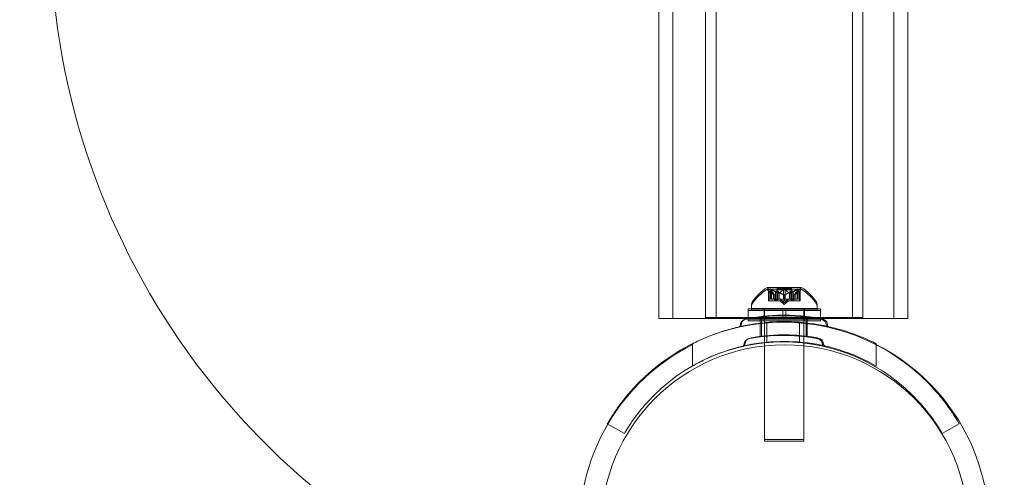
# Model space of a CAD drawing. Extents: x -826 to -14, y 1499 to 1942.
# Drawn here: x -319 to -310, y 1721 to 1725 of the extents above; entities that cross this region are included whole.
import ezdxf

# ---------------------------------------------------------------- set-up
doc = ezdxf.new("R2010")
doc.units = 0
doc.header["$MEASUREMENT"] = 0
doc.header["$PDMODE"] = 64
doc.header["$PDSIZE"] = 5
doc.styles.get("Standard").update_dxf_attribs({"font": 'Helvetica LT 57 Condensed_0.ttf'})
doc.dimstyles.new('FEET-METERS', dxfattribs={"dimtxt": 12, "dimasz": 7, "dimexe": 3, "dimexo": 3, "dimgap": 3, "dimtad": 0, "dimdec": 1, "dimzin": 3, "dimdsep": 46, "dimlunit": 4, "dimtxsty": 'Standard', "dimcen": 0.09, "dimadec": 0, "dimazin": 0, "dimtfac": 2, "dimtdec": 1, "dimtofl": 0, "dimtmove": 0, "dimatfit": 3, "dimfxl": 1, "dimfrac": 2, "dimtolj": 1, "dimtzin": 3, "dimarcsym": 0})

# ---------------------------------------------------------------- blocks, each defined once
blk = doc.blocks.new('*D89')
at = {"color": 0, "lineweight": -2, "transparency": 16777216}
for p, q in [((-781.3856, 1821.6135), (-781.3856, 1927.0144)), ((-206.4524, 1683.7326), (-206.4524, 1927.0144)), ((-774.3856, 1924.0144), (-587.2131, 1924.0144)), ((-213.4524, 1924.0144), (-476.9778, 1924.0144))]:
    blk.add_line(p, q, dxfattribs=at)
at = {"color": 0, "lineweight": 0, "transparency": 16777216}
for points in [[(-774.3856, 1925.181), (-774.3856, 1922.8477), (-781.3856, 1924.0144)], [(-213.4524, 1925.181), (-213.4524, 1922.8477), (-206.4524, 1924.0144)]]:
    blk.add_solid(points, dxfattribs=at)
at = {"layer": 'Defpoints', "color": 0, "lineweight": 0, "transparency": 16777216}
for p in [(-781.3856, 1924.0144), (-781.3856, 1818.6135), (-206.4524, 1680.7326)]:
    blk.add_point(p, dxfattribs=at)
at = {"color": 0, "lineweight": 0, "transparency": 16777216, "insert": (-532.0954, 1924.0144), "char_height": 12, "attachment_point": 5}
blk.add_mtext('\\A1;47\'-11" [14.6M]', dxfattribs=at)
blk = doc.blocks.new('new block')
at = {"color": 0, "linetype": 'Continuous', "lineweight": 0}
for p, q in [((-312.9233, 1722.2024), (-312.9233, 1732.2024)), ((-312.8233, 1722.2024), (-312.8233, 1732.1446)), ((-311.5233, 1722.2024), (-311.5233, 1732.1446)), ((-311.4233, 1722.2024), (-311.4233, 1732.2024)), ((-311.1304, 1726.2945), (-311.1303, 1722.1926)), ((-310.9964, 1726.2994), (-310.9963, 1722.1926)), ((-313.3714, 1726.2117), (-313.3713, 1722.1926)), ((-313.2374, 1726.2166), (-313.2373, 1722.1926)), ((-312.0098, 1722.4907), (-312.3368, 1722.4907)), ((-312.0098, 1722.4738), (-312.3368, 1722.4738)), ((-312.2766, 1722.4343), (-312.3216, 1722.4736)), ((-312.3054, 1722.4749), (-312.3054, 1722.3788)), ((-312.3041, 1722.4718), (-312.3041, 1722.3788)), ((-312.2954, 1722.4718), (-312.2954, 1722.3788)), ((-312.1038, 1722.4847), (-312.2428, 1722.4847)), ((-312.2428, 1722.4847), (-312.2428, 1722.3788)), ((-312.1038, 1722.4678), (-312.2428, 1722.4678)), ((-312.182, 1722.4718), (-312.182, 1722.3788)), ((-312.1647, 1722.4718), (-312.1647, 1722.3788)), ((-312.1038, 1722.4847), (-312.1038, 1722.3788)), ((-312.0701, 1722.4343), (-312.0251, 1722.4736)), ((-312.0512, 1722.4718), (-312.0512, 1722.3788)), ((-312.0426, 1722.4718), (-312.0426, 1722.3788)), ((-312.0412, 1722.4749), (-312.0412, 1722.3788)), ((-312.3243, 1722.4592), (-312.3243, 1722.3619)), ((-312.3193, 1722.455), (-312.3193, 1722.3619)), ((-312.2954, 1722.3788), (-312.3054, 1722.3788)), ((-312.2954, 1722.3788), (-312.2262, 1722.3788)), ((-312.2768, 1722.4345), (-312.2768, 1722.3788)), ((-312.2766, 1722.4343), (-312.2766, 1722.3788)), ((-312.2636, 1722.4176), (-312.2636, 1722.3619)), ((-312.2622, 1722.4176), (-312.2622, 1722.3619)), ((-312.2538, 1722.455), (-312.2538, 1722.3619)), ((-312.2428, 1722.3788), (-312.2428, 1722.3619)), ((-312.2388, 1722.455), (-312.2388, 1722.3619)), ((-312.2262, 1722.4345), (-312.2262, 1722.3788)), ((-312.2262, 1722.3788), (-312.2231, 1722.3788)), ((-312.2239, 1722.4345), (-312.2239, 1722.3788)), ((-312.2231, 1722.3788), (-312.1813, 1722.3788)), ((-312.1733, 1722.3444), (-312.2128, 1722.3788)), ((-312.1647, 1722.3788), (-312.1813, 1722.3788)), ((-312.1747, 1722.4176), (-312.1747, 1722.3619)), ((-312.1733, 1722.3444), (-312.1339, 1722.3788)), ((-312.172, 1722.4176), (-312.172, 1722.3619)), ((-312.1647, 1722.3788), (-312.1228, 1722.3788)), ((-312.1228, 1722.4345), (-312.1228, 1722.3788)), ((-312.1228, 1722.3788), (-312.1193, 1722.3788)), ((-312.1205, 1722.4345), (-312.1205, 1722.3788)), ((-312.1193, 1722.3788), (-312.05, 1722.3788)), ((-312.1078, 1722.455), (-312.1078, 1722.3619)), ((-312.1038, 1722.3788), (-312.1038, 1722.3619)), ((-312.0928, 1722.455), (-312.0928, 1722.3619)), ((-312.0844, 1722.4176), (-312.0844, 1722.3619)), ((-312.0831, 1722.4176), (-312.0831, 1722.3619)), ((-312.0701, 1722.4343), (-312.0701, 1722.3788)), ((-312.0699, 1722.4345), (-312.0699, 1722.3788)), ((-312.0412, 1722.3788), (-312.05, 1722.3788)), ((-312.0273, 1722.455), (-312.0273, 1722.3619)), ((-312.0223, 1722.4592), (-312.0223, 1722.3619)), ((-312.189, 1722.2873), (-312.5171, 1722.2873)), ((-312.5171, 1722.2873), (-312.5171, 1722.1918)), ((-312.4858, 1722.2903), (-312.4858, 1722.3312)), ((-311.8608, 1722.2903), (-312.4858, 1722.2903)), ((-312.4858, 1722.2734), (-312.4858, 1722.2903)), ((-312.3658, 1722.2873), (-312.3658, 1722.1873)), ((-312.3608, 1722.2903), (-312.3608, 1722.2873)), ((-312.3608, 1722.2873), (-312.3608, 1721.9616)), ((-312.3193, 1722.3619), (-312.3243, 1722.3619)), ((-312.3193, 1722.3619), (-312.2636, 1722.3619)), ((-312.2636, 1722.3619), (-312.2621, 1722.3619)), ((-312.2621, 1722.3619), (-312.2538, 1722.3619)), ((-312.2388, 1722.3619), (-312.2538, 1722.3619)), ((-312.2388, 1722.3619), (-312.1747, 1722.3619)), ((-312.1733, 1722.3275), (-312.2128, 1722.3619)), ((-312.189, 1722.2209), (-312.189, 1722.2873)), ((-312.189, 1722.2873), (-312.1577, 1722.2873)), ((-312.1747, 1722.3619), (-312.1709, 1722.3619)), ((-312.1733, 1722.3275), (-312.1339, 1722.3619)), ((-312.1709, 1722.3619), (-312.1067, 1722.3619)), ((-312.1577, 1722.2208), (-312.1577, 1722.2873)), ((-311.8296, 1722.2873), (-312.1577, 1722.2873)), ((-312.0928, 1722.3619), (-312.1067, 1722.3619)), ((-312.0928, 1722.3619), (-312.0844, 1722.3619)), ((-312.0844, 1722.3619), (-312.0821, 1722.3619)), ((-312.0821, 1722.3619), (-312.0263, 1722.3619)), ((-312.0223, 1722.3619), (-312.0263, 1722.3619)), ((-311.9858, 1722.2903), (-311.9858, 1722.2873)), ((-311.9858, 1722.2873), (-311.9858, 1721.9595)), ((-311.9808, 1722.2873), (-311.9808, 1722.1873)), ((-311.8608, 1722.2903), (-311.8608, 1722.3312)), ((-311.8608, 1722.2734), (-311.8608, 1722.2903)), ((-311.8296, 1722.2873), (-311.8296, 1722.1882)), ((-312.9233, 1722.2024), (-311.4233, 1722.2024)), ((-312.5171, 1722.1918), (-312.5171, 1722.1873)), ((-312.189, 1722.1873), (-312.5171, 1722.1873)), ((-312.5167, 1722.1704), (-312.5167, 1722.2704)), ((-311.8296, 1722.2704), (-312.5167, 1722.2704)), ((-311.8608, 1722.2734), (-312.4858, 1722.2734)), ((-312.402, 1722.0194), (-312.402, 1722.2085)), ((-312.3921, 1722.0239), (-312.3921, 1722.213)), ((-312.3652, 1722.1704), (-312.3652, 1722.2704)), ((-312.189, 1722.1873), (-312.189, 1722.2209)), ((-312.189, 1722.1873), (-312.1577, 1722.1873)), ((-312.1577, 1722.1873), (-312.1577, 1722.2208)), ((-311.8296, 1722.1873), (-312.1577, 1722.1873)), ((-311.9808, 1722.1873), (-311.9808, 1722.1704)), ((-311.9645, 1722.0194), (-311.9645, 1722.2085)), ((-311.9546, 1722.0239), (-311.9546, 1722.213)), ((-311.8296, 1722.1882), (-311.8296, 1722.1873)), ((-311.8296, 1722.1873), (-311.8296, 1722.1704)), ((-311.8296, 1722.1704), (-312.5167, 1722.1704)), ((-312.3395, 1722.1519), (-312.3395, 1721.9637)), ((-312.027, 1722.1519), (-312.027, 1721.9637)), ((-313.0483, 1721.7419), (-313.0483, 1721.9539)), ((-312.3608, 1721.9616), (-312.3608, 1721.9321)), ((-312.3608, 1721.9321), (-312.3608, 1721.0403)), ((-311.9858, 1721.9595), (-311.9858, 1721.9327)), ((-311.9858, 1721.9327), (-311.9858, 1721.0403)), ((-311.2983, 1721.9443), (-311.2983, 1721.9539)), ((-311.2983, 1721.7407), (-311.2983, 1721.9443)), ((-313.0483, 1721.7407), (-313.0483, 1721.7419)), ((-313.6988, 1721.0957), (-313.8611, 1721.1894)), ((-310.5053, 1721.1894), (-310.6677, 1721.0957)), ((-312.3608, 1721.0403), (-312.3608, 1721.0234)), ((-311.9858, 1721.0403), (-312.3608, 1721.0403)), ((-311.9858, 1721.0234), (-312.3608, 1721.0234)), ((-311.9858, 1721.0403), (-311.9858, 1721.0234))]:
    blk.add_line(p, q, dxfattribs=at)
blk.add_circle((-312.1703, 1720.1925), 1.75, dxfattribs=at)
blk.add_circle((-312.1703, 1720.1925), 1.75, dxfattribs=at)
for centre, radius, start, end in [((-312.1733, 1725.9524), 7, -67.85678, 86.30994), ((-312.1733, 1725.9524), 7, 105.85899, 247.85678), ((-312.0745, 1722.0831), 0.4851, 122.92607, 146.87028), ((-312.0745, 1722.0663), 0.4851, 122.92607, 146.87028), ((-312.3368, 1722.4882), 0.0025, 90, 123.12308), ((-312.3368, 1722.4713), 0.0025, 90, 123.12308), ((-312.3368, 1722.4882), 0.0025, 30.00317, 90), ((-312.3368, 1722.4713), 0.0025, 30.00317, 90), ((-312.2805, 1722.5207), 0.0625, 210.00317, 228.92918), ((-312.2805, 1722.5038), 0.0625, 210.00317, 225.52182), ((-312.0661, 1722.5207), 0.0625, -48.92918, -30.00317), ((-312.0661, 1722.5038), 0.0625, -45.52182, -30.00317), ((-312.0098, 1722.4882), 0.0025, 90, 149.99683), ((-312.0098, 1722.4713), 0.0025, 90, 149.99683), ((-312.0098, 1722.4882), 0.0025, 56.87692, 90), ((-312.0098, 1722.4713), 0.0025, 56.87692, 90), ((-312.2721, 1722.0831), 0.4851, 33.12972, 57.07393), ((-312.2721, 1722.0663), 0.4851, 33.12972, 57.07393), ((-312.4546, 1722.3312), 0.0312, 146.87028, 180), ((-312.4546, 1722.3143), 0.0312, 146.87028, 180), ((-311.8921, 1722.3312), 0.0312, 360, 33.12972), ((-311.8921, 1722.3143), 0.0312, 360, 33.12972), ((-312.527, 1722.1201), 0.0687, 100.67366, 175.74401), ((-312.5172, 1722.1246), 0.0688, 119.15057, 175.74401), ((-312.5172, 1722.1246), 0.0688, 100.67366, 119.15057), ((-311.8394, 1722.1201), 0.0687, 4.25599, 79.32634), ((-311.8295, 1722.1246), 0.0688, 4.25599, 79.32634), ((-312.1832, 1720.2207), 1.9375, 41.15994, 138.84006), ((-312.6112, 1722.1263), 0.0156, -77.34329, -4.25599), ((-312.6013, 1722.1309), 0.0156, 282.65671, 355.74401), ((-311.7553, 1722.1263), 0.0156, 184.25599, 257.34329), ((-311.7454, 1722.1309), 0.0156, 184.25599, 257.34329), ((-312.4958, 1721.9414), 0.0625, 100.67366, 179.18971), ((-312.4859, 1721.946), 0.0625, 100.67366, 179.18971), ((-311.8707, 1721.9414), 0.0625, 0.81029, 79.32634), ((-311.8608, 1721.946), 0.0625, 0.81029, 79.32634), ((-312.1733, 1720.2024), 1.95, 116.66179, 149.67965), ((-312.1832, 1720.2207), 1.75, 42.37363, 137.62637), ((-312.5739, 1721.9425), 0.0156, 282.78322, 359.18971), ((-312.564, 1721.9471), 0.0156, -77.21678, -0.81029), ((-311.7925, 1721.9425), 0.0156, 180.81029, 257.21678), ((-311.7827, 1721.9471), 0.0156, 180.81029, 257.21678), ((-312.1733, 1720.2024), 1.95, 360, 63.33887), ((-312.1733, 1720.2024), 1.95, 149.67965, 180)]:
    blk.add_arc(centre, radius, start, end, dxfattribs=at)
for points, knots in [([(-312.3051, 1722.4736), (-312.3052, 1722.4736), (-312.3052, 1722.4737), (-312.3054, 1722.4743), (-312.3055, 1722.4748), (-312.3054, 1722.4755), (-312.3052, 1722.4757), (-312.3048, 1722.476), (-312.3046, 1722.4761), (-312.3043, 1722.4761), (-312.3042, 1722.4761), (-312.3042, 1722.4761), (-312.3042, 1722.4761), (-312.3041, 1722.4761), (-312.3041, 1722.4761), (-312.3041, 1722.4761), (-312.3041, 1722.4761), (-312.3041, 1722.4761), (-312.304, 1722.4761), (-312.304, 1722.4761), (-312.304, 1722.4761), (-312.3037, 1722.4761), (-312.3034, 1722.476), (-312.3026, 1722.4758), (-312.3022, 1722.4757), (-312.3011, 1722.4752), (-312.3004, 1722.4749), (-312.2992, 1722.4742), (-312.2986, 1722.4739), (-312.2981, 1722.4736)], [0, 0, 0, 0, 0.00041232, 0.00041232, 0.00367036, 0.00367036, 0.0061271, 0.0061271, 0.00796491, 0.00796491, 0.00815345, 0.00815345, 0.00825503, 0.00825503, 0.00831852, 0.00831852, 0.00838777, 0.00838777, 0.00848273, 0.00848273, 0.00870295, 0.00870295, 0.01013563, 0.01013563, 0.01215525, 0.01215525, 0.01467787, 0.01467787, 0.0166517, 0.0166517, 0.0166517, 0.0166517]), ([(-312.2981, 1722.4736), (-312.2982, 1722.4736), (-312.2983, 1722.4737), (-312.2993, 1722.4743), (-312.3001, 1722.4748), (-312.3016, 1722.4754), (-312.3022, 1722.4757), (-312.3032, 1722.476), (-312.3036, 1722.4761), (-312.304, 1722.4761), (-312.304, 1722.4761), (-312.304, 1722.4761), (-312.3041, 1722.4761), (-312.3041, 1722.4761), (-312.3041, 1722.4761), (-312.3041, 1722.4761), (-312.3041, 1722.4761), (-312.3042, 1722.4761), (-312.3042, 1722.4761), (-312.3042, 1722.4761), (-312.3043, 1722.4761), (-312.3045, 1722.4761), (-312.3047, 1722.476), (-312.3051, 1722.4759), (-312.3052, 1722.4757), (-312.3055, 1722.4752), (-312.3055, 1722.4749), (-312.3054, 1722.4742), (-312.3053, 1722.4739), (-312.3051, 1722.4736)], [0, 0, 0, 0, 0.00041133, 0.00041133, 0.0035034, 0.0035034, 0.00594033, 0.00594033, 0.00795678, 0.00795678, 0.00816734, 0.00816734, 0.00825334, 0.00825334, 0.00831687, 0.00831687, 0.00838579, 0.00838579, 0.00847957, 0.00847957, 0.00869405, 0.00869405, 0.01012524, 0.01012524, 0.01214061, 0.01214061, 0.01467168, 0.01467168, 0.01664979, 0.01664979, 0.01664979, 0.01664979]), ([(-312.3051, 1722.4736), (-312.3051, 1722.4735), (-312.305, 1722.4734), (-312.3049, 1722.4731), (-312.3048, 1722.4729), (-312.3047, 1722.4727)], [0.026417714, 0.026417714, 0.026417714, 0.026417714, 0.026883246, 0.026883246, 0.028070805, 0.028070805, 0.028070805, 0.028070805]), ([(-312.2954, 1722.4718), (-312.2962, 1722.4724), (-312.297, 1722.4729), (-312.2978, 1722.4734), (-312.298, 1722.4735), (-312.2981, 1722.4736)], [0.007300399, 0.007300399, 0.007300399, 0.007300399, 0.009949303, 0.009949303, 0.010414835, 0.010414835, 0.010414835, 0.010414835]), ([(-312.1804, 1722.4736), (-312.1805, 1722.4735), (-312.1806, 1722.4734), (-312.1809, 1722.4731), (-312.1811, 1722.4729), (-312.1813, 1722.4727)], [0.026417714, 0.026417714, 0.026417714, 0.026417714, 0.026883246, 0.026883246, 0.028070805, 0.028070805, 0.028070805, 0.028070805]), ([(-312.1804, 1722.4736), (-312.1803, 1722.4736), (-312.1802, 1722.4737), (-312.1795, 1722.4743), (-312.1788, 1722.4747), (-312.1773, 1722.4754), (-312.1766, 1722.4756), (-312.1752, 1722.476), (-312.1745, 1722.4761), (-312.1736, 1722.4761), (-312.1736, 1722.4761), (-312.1735, 1722.4761), (-312.1734, 1722.4761), (-312.1734, 1722.4761), (-312.1734, 1722.4761), (-312.1733, 1722.4761), (-312.1733, 1722.4761), (-312.1732, 1722.4761), (-312.1732, 1722.4761), (-312.1731, 1722.4761), (-312.173, 1722.4761), (-312.1725, 1722.4761), (-312.172, 1722.476), (-312.1709, 1722.4759), (-312.1703, 1722.4757), (-312.169, 1722.4752), (-312.1683, 1722.4749), (-312.1672, 1722.4742), (-312.1667, 1722.4739), (-312.1663, 1722.4736)], [0, 0, 0, 0, 0.00041348, 0.00041348, 0.00335938, 0.00335938, 0.00572359, 0.00572359, 0.00794646, 0.00794646, 0.00816387, 0.00816387, 0.00825132, 0.00825132, 0.00831543, 0.00831543, 0.00838451, 0.00838451, 0.0084777, 0.0084777, 0.00868732, 0.00868732, 0.01011652, 0.01011652, 0.01212817, 0.01212817, 0.01466672, 0.01466672, 0.01664861, 0.01664861, 0.01664861, 0.01664861]), ([(-312.1663, 1722.4736), (-312.1664, 1722.4736), (-312.1665, 1722.4737), (-312.1672, 1722.4743), (-312.1679, 1722.4747), (-312.1693, 1722.4754), (-312.17, 1722.4756), (-312.1715, 1722.476), (-312.1722, 1722.4761), (-312.173, 1722.4761), (-312.1731, 1722.4761), (-312.1732, 1722.4761), (-312.1732, 1722.4761), (-312.1733, 1722.4761), (-312.1733, 1722.4761), (-312.1734, 1722.4761), (-312.1734, 1722.4761), (-312.1734, 1722.4761), (-312.1735, 1722.4761), (-312.1736, 1722.4761), (-312.1736, 1722.4761), (-312.1742, 1722.4761), (-312.1746, 1722.476), (-312.1758, 1722.4759), (-312.1764, 1722.4757), (-312.1777, 1722.4752), (-312.1784, 1722.4749), (-312.1795, 1722.4742), (-312.18, 1722.4739), (-312.1804, 1722.4736)], [0, 0, 0, 0, 0.00041393, 0.00041393, 0.00331032, 0.00331032, 0.00567645, 0.00567645, 0.00794407, 0.00794407, 0.00816309, 0.00816309, 0.00825092, 0.00825092, 0.00831521, 0.00831521, 0.00838441, 0.00838441, 0.0084776, 0.0084776, 0.00868657, 0.00868657, 0.01011525, 0.01011525, 0.0121263, 0.0121263, 0.01466595, 0.01466595, 0.01664838, 0.01664838, 0.01664838, 0.01664838]), ([(-312.1647, 1722.4718), (-312.1651, 1722.4724), (-312.1655, 1722.4729), (-312.1661, 1722.4734), (-312.1662, 1722.4735), (-312.1663, 1722.4736)], [0.007300399, 0.007300399, 0.007300399, 0.007300399, 0.009949303, 0.009949303, 0.010414835, 0.010414835, 0.010414835, 0.010414835]), ([(-312.0486, 1722.4736), (-312.0487, 1722.4735), (-312.0489, 1722.4734), (-312.0493, 1722.4731), (-312.0496, 1722.4729), (-312.05, 1722.4727)], [0.026417714, 0.026417714, 0.026417714, 0.026417714, 0.026883246, 0.026883246, 0.028070805, 0.028070805, 0.028070805, 0.028070805]), ([(-312.0486, 1722.4736), (-312.0485, 1722.4736), (-312.0484, 1722.4737), (-312.0474, 1722.4743), (-312.0465, 1722.4748), (-312.0451, 1722.4755), (-312.0445, 1722.4757), (-312.0435, 1722.476), (-312.0431, 1722.4761), (-312.0427, 1722.4761), (-312.0427, 1722.4761), (-312.0426, 1722.4761), (-312.0426, 1722.4761), (-312.0426, 1722.4761), (-312.0426, 1722.4761), (-312.0426, 1722.4761), (-312.0426, 1722.4761), (-312.0425, 1722.4761), (-312.0425, 1722.4761), (-312.0425, 1722.4761), (-312.0424, 1722.4761), (-312.0422, 1722.4761), (-312.042, 1722.476), (-312.0416, 1722.4759), (-312.0414, 1722.4757), (-312.0412, 1722.4752), (-312.0412, 1722.4749), (-312.0413, 1722.4742), (-312.0414, 1722.4739), (-312.0416, 1722.4736)], [0, 0, 0, 0, 0.00041106, 0.00041106, 0.0035373, 0.0035373, 0.00597776, 0.00597776, 0.00795862, 0.00795862, 0.008168, 0.008168, 0.00825376, 0.00825376, 0.00831721, 0.00831721, 0.00838612, 0.00838612, 0.00848005, 0.00848005, 0.00869554, 0.00869554, 0.01012717, 0.01012717, 0.01214334, 0.01214334, 0.01467282, 0.01467282, 0.01665013, 0.01665013, 0.01665013, 0.01665013]), ([(-312.0416, 1722.4736), (-312.0415, 1722.4736), (-312.0415, 1722.4737), (-312.0413, 1722.4743), (-312.0412, 1722.4748), (-312.0413, 1722.4755), (-312.0414, 1722.4757), (-312.0419, 1722.476), (-312.0421, 1722.4761), (-312.0424, 1722.4761), (-312.0425, 1722.4761), (-312.0425, 1722.4761), (-312.0425, 1722.4761), (-312.0425, 1722.4761), (-312.0426, 1722.4761), (-312.0426, 1722.4761), (-312.0426, 1722.4761), (-312.0426, 1722.4761), (-312.0426, 1722.4761), (-312.0427, 1722.4761), (-312.0427, 1722.4761), (-312.043, 1722.4761), (-312.0433, 1722.476), (-312.044, 1722.4758), (-312.0445, 1722.4757), (-312.0456, 1722.4752), (-312.0463, 1722.4749), (-312.0475, 1722.4742), (-312.0481, 1722.4739), (-312.0486, 1722.4736)], [0, 0, 0, 0, 0.00041176, 0.00041176, 0.00365422, 0.00365422, 0.00610875, 0.00610875, 0.00796436, 0.00796436, 0.00817423, 0.00817423, 0.00825796, 0.00825796, 0.00832097, 0.00832097, 0.00839048, 0.00839048, 0.00848722, 0.00848722, 0.00871815, 0.00871815, 0.01015814, 0.01015814, 0.01218673, 0.01218673, 0.01468858, 0.01468858, 0.01665151, 0.01665151, 0.01665151, 0.01665151]), ([(-312.0426, 1722.4718), (-312.0422, 1722.4724), (-312.0419, 1722.4729), (-312.0416, 1722.4734), (-312.0416, 1722.4735), (-312.0416, 1722.4736)], [0.007300399, 0.007300399, 0.007300399, 0.007300399, 0.009949303, 0.009949303, 0.010414835, 0.010414835, 0.010414835, 0.010414835]), ([(-312.3214, 1722.4567), (-312.3215, 1722.4568), (-312.3216, 1722.4569), (-312.3223, 1722.4574), (-312.3228, 1722.4578), (-312.3235, 1722.4585), (-312.3238, 1722.4588), (-312.3242, 1722.4591), (-312.3243, 1722.4592), (-312.3243, 1722.4592), (-312.3243, 1722.4592), (-312.3243, 1722.4592), (-312.3243, 1722.4592), (-312.3243, 1722.4592), (-312.3243, 1722.4592), (-312.3243, 1722.4592), (-312.3243, 1722.4592), (-312.3243, 1722.4592)], [0, 0, 0, 0, 0.000413933, 0.000413933, 0.003310324, 0.003310324, 0.005676452, 0.005676452, 0.007944072, 0.007944072, 0.008163087, 0.008163087, 0.008250917, 0.008250917, 0.008315214, 0.008315214, 0.00832591, 0.00832591, 0.00832591, 0.00832591]), ([(-312.3193, 1722.455), (-312.32, 1722.4555), (-312.3206, 1722.456), (-312.3213, 1722.4566), (-312.3213, 1722.4566), (-312.3214, 1722.4567)], [0.007300399, 0.007300399, 0.007300399, 0.007300399, 0.009949303, 0.009949303, 0.010414835, 0.010414835, 0.010414835, 0.010414835]), ([(-312.2772, 1722.4349), (-312.2771, 1722.4348), (-312.277, 1722.4347), (-312.2767, 1722.4345), (-312.2766, 1722.4343), (-312.2766, 1722.4343)], [0.006463967, 0.006463967, 0.006463967, 0.006463967, 0.007125803, 0.007125803, 0.009029787, 0.009029787, 0.009029787, 0.009029787]), ([(-312.2645, 1722.4181), (-312.2644, 1722.418), (-312.2642, 1722.4179), (-312.2638, 1722.4177), (-312.2637, 1722.4177), (-312.2636, 1722.4176)], [0.006463967, 0.006463967, 0.006463967, 0.006463967, 0.007125803, 0.007125803, 0.007719964, 0.007719964, 0.007719964, 0.007719964]), ([(-312.2621, 1722.4181), (-312.2621, 1722.418), (-312.2621, 1722.4179), (-312.2622, 1722.4176), (-312.2624, 1722.4175), (-312.263, 1722.4175), (-312.2632, 1722.4175), (-312.2636, 1722.4176)], [0.006463967, 0.006463967, 0.006463967, 0.006463967, 0.007125803, 0.007125803, 0.009029787, 0.009029787, 0.010339612, 0.010339612, 0.010339612, 0.010339612]), ([(-312.2535, 1722.4567), (-312.2535, 1722.4566), (-312.2536, 1722.4566), (-312.2537, 1722.4563), (-312.2537, 1722.4561), (-312.2538, 1722.4558)], [0.026417714, 0.026417714, 0.026417714, 0.026417714, 0.026883246, 0.026883246, 0.028070805, 0.028070805, 0.028070805, 0.028070805]), ([(-312.2413, 1722.4567), (-312.2414, 1722.4568), (-312.2415, 1722.4569), (-312.2426, 1722.4575), (-312.2435, 1722.4579), (-312.2453, 1722.4586), (-312.2461, 1722.4589), (-312.2474, 1722.4591), (-312.248, 1722.4592), (-312.2486, 1722.4592), (-312.2486, 1722.4592), (-312.2487, 1722.4592), (-312.2488, 1722.4592), (-312.2488, 1722.4592), (-312.2488, 1722.4592), (-312.2489, 1722.4592), (-312.2489, 1722.4592), (-312.2489, 1722.4592), (-312.249, 1722.4592), (-312.249, 1722.4592), (-312.2491, 1722.4592), (-312.2496, 1722.4592), (-312.25, 1722.4592), (-312.2508, 1722.459), (-312.2513, 1722.4588), (-312.2522, 1722.4583), (-312.2526, 1722.458), (-312.2531, 1722.4574), (-312.2533, 1722.457), (-312.2535, 1722.4567)], [0, 0, 0, 0, 0.00041176, 0.00041176, 0.00365422, 0.00365422, 0.00610875, 0.00610875, 0.00796436, 0.00796436, 0.00817423, 0.00817423, 0.00825796, 0.00825796, 0.00832097, 0.00832097, 0.00839048, 0.00839048, 0.00848722, 0.00848722, 0.00871815, 0.00871815, 0.01015814, 0.01015814, 0.01218673, 0.01218673, 0.01468858, 0.01468858, 0.01665151, 0.01665151, 0.01665151, 0.01665151]), ([(-312.2388, 1722.455), (-312.2395, 1722.4555), (-312.2402, 1722.456), (-312.241, 1722.4566), (-312.2412, 1722.4566), (-312.2413, 1722.4567)], [0.007300399, 0.007300399, 0.007300399, 0.007300399, 0.009949303, 0.009949303, 0.010414835, 0.010414835, 0.010414835, 0.010414835]), ([(-312.2274, 1722.4349), (-312.2272, 1722.4348), (-312.227, 1722.4347), (-312.2266, 1722.4346), (-312.2264, 1722.4345), (-312.2262, 1722.4345)], [0.006463967, 0.006463967, 0.006463967, 0.006463967, 0.007125803, 0.007125803, 0.007719964, 0.007719964, 0.007719964, 0.007719964]), ([(-312.2231, 1722.4349), (-312.2232, 1722.4348), (-312.2234, 1722.4347), (-312.2239, 1722.4345), (-312.2244, 1722.4343), (-312.2253, 1722.4343), (-312.2258, 1722.4344), (-312.2262, 1722.4345)], [0.006463967, 0.006463967, 0.006463967, 0.006463967, 0.007125803, 0.007125803, 0.009029787, 0.009029787, 0.010339612, 0.010339612, 0.010339612, 0.010339612]), ([(-312.1758, 1722.4181), (-312.1756, 1722.418), (-312.1754, 1722.4179), (-312.175, 1722.4177), (-312.1749, 1722.4177), (-312.1747, 1722.4176)], [0.006463967, 0.006463967, 0.006463967, 0.006463967, 0.007125803, 0.007125803, 0.007719964, 0.007719964, 0.007719964, 0.007719964]), ([(-312.1709, 1722.4181), (-312.171, 1722.418), (-312.1712, 1722.4179), (-312.172, 1722.4176), (-312.1727, 1722.4175), (-312.1738, 1722.4175), (-312.1742, 1722.4175), (-312.1747, 1722.4176)], [0.006463967, 0.006463967, 0.006463967, 0.006463967, 0.007125803, 0.007125803, 0.009029787, 0.009029787, 0.010339612, 0.010339612, 0.010339612, 0.010339612]), ([(-312.1236, 1722.4349), (-312.1234, 1722.4348), (-312.1233, 1722.4347), (-312.1231, 1722.4346), (-312.1229, 1722.4345), (-312.1228, 1722.4345)], [0.006463967, 0.006463967, 0.006463967, 0.006463967, 0.007125803, 0.007125803, 0.007719964, 0.007719964, 0.007719964, 0.007719964]), ([(-312.1193, 1722.4349), (-312.1195, 1722.4348), (-312.1197, 1722.4347), (-312.1205, 1722.4345), (-312.1212, 1722.4343), (-312.1221, 1722.4343), (-312.1225, 1722.4344), (-312.1228, 1722.4345)], [0.006463967, 0.006463967, 0.006463967, 0.006463967, 0.007125803, 0.007125803, 0.009029787, 0.009029787, 0.010339612, 0.010339612, 0.010339612, 0.010339612]), ([(-312.1054, 1722.4567), (-312.1055, 1722.4566), (-312.1056, 1722.4566), (-312.1061, 1722.4563), (-312.1064, 1722.4561), (-312.1067, 1722.4558)], [0.026417714, 0.026417714, 0.026417714, 0.026417714, 0.026883246, 0.026883246, 0.028070805, 0.028070805, 0.028070805, 0.028070805]), ([(-312.0932, 1722.4567), (-312.0932, 1722.4568), (-312.0933, 1722.4569), (-312.0936, 1722.4574), (-312.094, 1722.4579), (-312.0949, 1722.4586), (-312.0954, 1722.4588), (-312.0965, 1722.4591), (-312.097, 1722.4592), (-312.0976, 1722.4592), (-312.0976, 1722.4592), (-312.0977, 1722.4592), (-312.0978, 1722.4592), (-312.0978, 1722.4592), (-312.0978, 1722.4592), (-312.0979, 1722.4592), (-312.0979, 1722.4592), (-312.0979, 1722.4592), (-312.0979, 1722.4592), (-312.098, 1722.4592), (-312.0981, 1722.4592), (-312.0986, 1722.4592), (-312.099, 1722.4592), (-312.1001, 1722.459), (-312.1007, 1722.4588), (-312.1021, 1722.4584), (-312.1029, 1722.458), (-312.1043, 1722.4574), (-312.1048, 1722.4571), (-312.1054, 1722.4567)], [0, 0, 0, 0, 0.00041106, 0.00041106, 0.0035373, 0.0035373, 0.00597776, 0.00597776, 0.00795862, 0.00795862, 0.008168, 0.008168, 0.00825376, 0.00825376, 0.00831721, 0.00831721, 0.00838612, 0.00838612, 0.00848005, 0.00848005, 0.00869554, 0.00869554, 0.01012717, 0.01012717, 0.01214334, 0.01214334, 0.01467282, 0.01467282, 0.01665013, 0.01665013, 0.01665013, 0.01665013]), ([(-312.0928, 1722.455), (-312.0928, 1722.4555), (-312.0929, 1722.456), (-312.0931, 1722.4566), (-312.0932, 1722.4566), (-312.0932, 1722.4567)], [0.007300399, 0.007300399, 0.007300399, 0.007300399, 0.009949303, 0.009949303, 0.010414835, 0.010414835, 0.010414835, 0.010414835]), ([(-312.0846, 1722.4181), (-312.0846, 1722.418), (-312.0846, 1722.4179), (-312.0845, 1722.4177), (-312.0845, 1722.4177), (-312.0844, 1722.4176)], [0.006463967, 0.006463967, 0.006463967, 0.006463967, 0.007125803, 0.007125803, 0.007719964, 0.007719964, 0.007719964, 0.007719964]), ([(-312.0821, 1722.4181), (-312.0823, 1722.418), (-312.0825, 1722.4179), (-312.0832, 1722.4176), (-312.0836, 1722.4175), (-312.0841, 1722.4175), (-312.0843, 1722.4175), (-312.0844, 1722.4176)], [0.006463967, 0.006463967, 0.006463967, 0.006463967, 0.007125803, 0.007125803, 0.009029787, 0.009029787, 0.010339612, 0.010339612, 0.010339612, 0.010339612]), ([(-312.0695, 1722.4349), (-312.0696, 1722.4348), (-312.0697, 1722.4347), (-312.0698, 1722.4346), (-312.0699, 1722.4345), (-312.0699, 1722.4345)], [0.006463967, 0.006463967, 0.006463967, 0.006463967, 0.007125803, 0.007125803, 0.007719964, 0.007719964, 0.007719964, 0.007719964]), ([(-312.0252, 1722.4567), (-312.0253, 1722.4566), (-312.0254, 1722.4566), (-312.0258, 1722.4563), (-312.026, 1722.4561), (-312.0263, 1722.4558)], [0.026417714, 0.026417714, 0.026417714, 0.026417714, 0.026883246, 0.026883246, 0.028070805, 0.028070805, 0.028070805, 0.028070805]), ([(-312.0223, 1722.4592), (-312.0223, 1722.4592), (-312.0223, 1722.4592), (-312.0223, 1722.4592), (-312.0223, 1722.4592), (-312.0223, 1722.4592), (-312.0223, 1722.4592), (-312.0224, 1722.4592), (-312.0224, 1722.4592), (-312.0226, 1722.459), (-312.0228, 1722.4588), (-312.0233, 1722.4584), (-312.0237, 1722.458), (-312.0245, 1722.4574), (-312.0248, 1722.4571), (-312.0252, 1722.4567)], [0.008325812, 0.008325812, 0.008325812, 0.008325812, 0.008384507, 0.008384507, 0.008477699, 0.008477699, 0.008687322, 0.008687322, 0.010116525, 0.010116525, 0.012128171, 0.012128171, 0.014666722, 0.014666722, 0.016648614, 0.016648614, 0.016648614, 0.016648614]), ([(-313.3713, 1722.1926), (-313.3713, 1722.1926), (-313.3703, 1722.1926), (-313.3575, 1722.1926), (-313.3166, 1722.1926), (-313.1794, 1722.1926), (-313.0843, 1722.1926), (-312.8522, 1722.1926), (-312.7173, 1722.1926), (-312.5532, 1722.1926), (-312.5352, 1722.1926), (-312.5171, 1722.1926)], [10.759502, 10.759502, 10.759502, 10.759502, 10.843194, 10.843194, 11.30711, 11.30711, 11.770975, 11.770975, 12.234839, 12.234839, 12.291578, 12.291578, 12.291578, 12.291578]), ([(-312.5397, 1722.1876), (-312.5397, 1722.1876), (-312.5393, 1722.1877), (-312.5337, 1722.1888), (-312.5177, 1722.1918), (-312.4675, 1722.2), (-312.4346, 1722.2049), (-312.3626, 1722.2128), (-312.326, 1722.216), (-312.2533, 1722.22), (-312.218, 1722.2209), (-312.1829, 1722.2209), (-312.1617, 1722.2209), (-312.1403, 1722.2206), (-312.0858, 1722.2188), (-312.0534, 1722.2168), (-311.9938, 1722.2118), (-311.9665, 1722.2089), (-311.9084, 1722.2015), (-311.8799, 1722.197), (-311.8383, 1722.1899), (-311.8267, 1722.1876), (-311.8267, 1722.1876)], [0, 0, 0, 0, 0.0280862, 0.0280862, 0.1629228, 0.1629228, 0.29074, 0.29074, 0.3972203, 0.3972203, 0.4892242, 0.4892242, 0.4892242, 0.5448471, 0.5448471, 0.6338437, 0.6338437, 0.7195411, 0.7195411, 0.8417963, 0.8417963, 0.9784484, 0.9784484, 0.9784484, 0.9784484]), ([(-311.8191, 1722.1926), (-311.8247, 1722.1936), (-311.8402, 1722.1966), (-311.889, 1722.2045), (-311.9219, 1722.2094), (-311.994, 1722.2174), (-312.0305, 1722.2206), (-312.1033, 1722.2245), (-312.1386, 1722.2255), (-312.1737, 1722.2255), (-312.1949, 1722.2255), (-312.2162, 1722.2251), (-312.2708, 1722.2233), (-312.3031, 1722.2213), (-312.3628, 1722.2163), (-312.3901, 1722.2134), (-312.4482, 1722.2061), (-312.4766, 1722.2015), (-312.5126, 1722.1954), (-312.5232, 1722.1934), (-312.5276, 1722.1926)], [0.0354317, 0.0354317, 0.0354317, 0.0354317, 0.1629228, 0.1629228, 0.29074, 0.29074, 0.3972203, 0.3972203, 0.4892242, 0.4892242, 0.4892242, 0.5448471, 0.5448471, 0.6338437, 0.6338437, 0.7195411, 0.7195411, 0.8417963, 0.8417963, 0.9431565, 0.9431565, 0.9431565, 0.9431565]), ([(-312.5171, 1722.1926), (-312.3871, 1722.1926), (-312.2514, 1722.1926), (-312.0185, 1722.1926), (-311.9223, 1722.1926), (-311.8296, 1722.1926)], [12.2915775, 12.2915775, 12.2915775, 12.2915775, 12.6987555, 12.6987555, 12.9914936, 12.9914936, 12.9914936, 12.9914936]), ([(-311.8296, 1722.1926), (-311.7753, 1722.1926), (-311.7223, 1722.1926), (-311.5313, 1722.1926), (-311.4062, 1722.1926), (-311.1988, 1722.1926), (-311.1186, 1722.1926), (-311.02, 1722.1926), (-310.9963, 1722.1926), (-310.9963, 1722.1926)], [12.991494, 12.991494, 12.991494, 12.991494, 13.162745, 13.162745, 13.626787, 13.626787, 14.090833, 14.090833, 14.501681, 14.501681, 14.501681, 14.501681]), ([(-311.8168, 1722.1922), (-311.8168, 1722.1922), (-311.8173, 1722.1922), (-311.8185, 1722.1925), (-311.8188, 1722.1925), (-311.8191, 1722.1926)], [0, 0, 0, 0, 0.02808619, 0.02808619, 0.0354317, 0.0354317, 0.0354317, 0.0354317]), ([(-312.9856, 1721.9842), (-312.9073, 1722.0203), (-312.8241, 1722.0524), (-312.6928, 1722.0924), (-312.6468, 1722.1045), (-312.6003, 1722.1151)], [1.7942137, 1.7942137, 1.7942137, 1.7942137, 2.0577229, 2.0577229, 2.1954882, 2.1954882, 2.1954882, 2.1954882]), ([(-312.6003, 1722.1151), (-312.5529, 1722.1257), (-312.505, 1722.1347), (-312.3618, 1722.1559), (-312.2661, 1722.1627), (-312.0806, 1722.1627), (-311.9849, 1722.1559), (-311.8495, 1722.1359), (-311.8094, 1722.1286), (-311.7696, 1722.1202)], [2.1954882, 2.1954882, 2.1954882, 2.1954882, 2.3360328, 2.3360328, 2.6143426, 2.6143426, 2.8926524, 2.8926524, 3.0102449, 3.0102449, 3.0102449, 3.0102449]), ([(-311.7696, 1722.1202), (-311.7152, 1722.1085), (-311.6614, 1722.0947), (-311.5235, 1722.0526), (-311.4411, 1722.021), (-311.3636, 1721.9854)], [3.0102449, 3.0102449, 3.0102449, 3.0102449, 3.1709623, 3.1709623, 3.4316343, 3.4316343, 3.4316343, 3.4316343]), ([(-312.5073, 1722.0028), (-312.5073, 1722.0028), (-312.5069, 1722.0029), (-312.5018, 1722.0039), (-312.4873, 1722.0067), (-312.4417, 1722.0141), (-312.4118, 1722.0185), (-312.3463, 1722.0258), (-312.313, 1722.0287), (-312.2469, 1722.0322), (-312.2148, 1722.0331), (-312.1829, 1722.0331), (-312.1637, 1722.0331), (-312.1442, 1722.0328), (-312.0946, 1722.0312), (-312.0652, 1722.0294), (-312.011, 1722.0248), (-311.9862, 1722.0221), (-311.9334, 1722.0155), (-311.9075, 1722.0114), (-311.8697, 1722.0049), (-311.8591, 1722.0028), (-311.8591, 1722.0028)], [0, 0, 0, 0, 0.0280862, 0.0280862, 0.1629228, 0.1629228, 0.29074, 0.29074, 0.3972203, 0.3972203, 0.4892242, 0.4892242, 0.4892242, 0.5448471, 0.5448471, 0.6338437, 0.6338437, 0.7195411, 0.7195411, 0.8417963, 0.8417963, 0.9784484, 0.9784484, 0.9784484, 0.9784484]), ([(-311.8492, 1722.0074), (-311.8492, 1722.0074), (-311.8497, 1722.0075), (-311.8548, 1722.0084), (-311.8692, 1722.0112), (-311.9149, 1722.0186), (-311.9448, 1722.023), (-312.0103, 1722.0303), (-312.0435, 1722.0332), (-312.1096, 1722.0368), (-312.1418, 1722.0377), (-312.1736, 1722.0376), (-312.1929, 1722.0376), (-312.2123, 1722.0373), (-312.2619, 1722.0357), (-312.2913, 1722.0339), (-312.3455, 1722.0294), (-312.3704, 1722.0267), (-312.4232, 1722.02), (-312.4491, 1722.0159), (-312.4869, 1722.0094), (-312.4975, 1722.0074), (-312.4975, 1722.0074)], [0, 0, 0, 0, 0.0280862, 0.0280862, 0.1629228, 0.1629228, 0.29074, 0.29074, 0.3972203, 0.3972203, 0.4892242, 0.4892242, 0.4892242, 0.5448471, 0.5448471, 0.6338437, 0.6338437, 0.7195411, 0.7195411, 0.8417963, 0.8417963, 0.9784484, 0.9784484, 0.9784484, 0.9784484]), ([(-311.2983, 1721.7407), (-311.3572, 1721.7747), (-311.4189, 1721.8058), (-311.59, 1721.8792), (-311.7037, 1721.9152), (-311.9367, 1721.9632), (-312.0559, 1721.9752), (-312.2908, 1721.9752), (-312.41, 1721.9632), (-312.643, 1721.9152), (-312.7567, 1721.8792), (-312.8785, 1721.8269), (-312.8931, 1721.8204), (-312.9075, 1721.8138)], [1.989488, 1.989488, 1.989488, 1.989488, 2.199745, 2.199745, 2.552007, 2.552007, 2.904269, 2.904269, 3.256531, 3.256531, 3.608793, 3.608793, 3.657026, 3.657026, 3.657026, 3.657026]), ([(-313.8611, 1721.1894), (-313.8611, 1721.1894), (-313.8565, 1721.1976), (-313.8369, 1721.2305), (-313.8218, 1721.2551), (-313.7851, 1721.3111), (-313.761, 1721.3462), (-313.705, 1721.4207), (-313.6731, 1721.4601), (-313.6419, 1721.4959)], [2.2894015, 2.2894015, 2.2894015, 2.2894015, 2.4306944, 2.4306944, 2.5719874, 2.5719874, 2.7143753, 2.7143753, 2.8567632, 2.8567632, 2.8567632, 2.8567632]), ([(-310.7245, 1721.4959), (-310.6933, 1721.4601), (-310.6614, 1721.4207), (-310.6054, 1721.3462), (-310.5813, 1721.3111), (-310.5446, 1721.2551), (-310.5296, 1721.2305), (-310.5099, 1721.1976), (-310.5053, 1721.1894), (-310.5053, 1721.1894)], [1.7220398, 1.7220398, 1.7220398, 1.7220398, 1.8644277, 1.8644277, 2.0068156, 2.0068156, 2.1481085, 2.1481085, 2.2894015, 2.2894015, 2.2894015, 2.2894015]), ([(-313.476, 1721.4001), (-313.5081, 1721.365), (-313.5407, 1721.326), (-313.5977, 1721.2521), (-313.6222, 1721.2171), (-313.6593, 1721.1613), (-313.6744, 1721.1367), (-313.6941, 1721.1039), (-313.6988, 1721.0957), (-313.6988, 1721.0957)], [1.7287736, 1.7287736, 1.7287736, 1.7287736, 1.8714229, 1.8714229, 2.0140723, 2.0140723, 2.1553732, 2.1553732, 2.2966742, 2.2966742, 2.2966742, 2.2966742]), ([(-310.6677, 1721.0957), (-310.6677, 1721.0957), (-310.6723, 1721.1039), (-310.692, 1721.1367), (-310.7071, 1721.1613), (-310.7442, 1721.2171), (-310.7687, 1721.2521), (-310.8257, 1721.326), (-310.8583, 1721.365), (-310.8904, 1721.4001)], [2.2966742, 2.2966742, 2.2966742, 2.2966742, 2.4379752, 2.4379752, 2.5792762, 2.5792762, 2.7219255, 2.7219255, 2.8645748, 2.8645748, 2.8645748, 2.8645748])]:
    blk.add_open_spline(points, degree=3, knots=knots, dxfattribs=at)
for points, weights in [([(-312.2772, 1722.4349), (-312.2886, 1722.4454), (-312.3047, 1722.4727)], [1.2877924798, 1.2144124615, 1.05685445761]), ([(-312.3041, 1722.4718), (-312.2881, 1722.4447), (-312.2768, 1722.4345)], [1.06120691497, 1.21890298912, 1.29071555247]), ([(-312.2274, 1722.4349), (-312.2561, 1722.4454), (-312.2967, 1722.4727)], [1.2877924798, 1.2144124615, 1.05685445761]), ([(-312.2954, 1722.4718), (-312.2549, 1722.4447), (-312.2262, 1722.4345)], [1.06120691497, 1.21890298912, 1.29071555247]), ([(-312.182, 1722.4718), (-312.2065, 1722.4447), (-312.2239, 1722.4345)], [1.06120691497, 1.21890298912, 1.29071555247]), ([(-312.2231, 1722.4349), (-312.2058, 1722.4454), (-312.1813, 1722.4727)], [1.2877924798, 1.2144124615, 1.05685445761]), ([(-312.1236, 1722.4349), (-312.1409, 1722.4454), (-312.1654, 1722.4727)], [1.2877924798, 1.2144124615, 1.05685445761]), ([(-312.1647, 1722.4718), (-312.1401, 1722.4447), (-312.1228, 1722.4345)], [1.06120691497, 1.21890298912, 1.29071555247]), ([(-312.0512, 1722.4718), (-312.0918, 1722.4447), (-312.1205, 1722.4345)], [1.06120691497, 1.21890298912, 1.29071555247]), ([(-312.1193, 1722.4349), (-312.0906, 1722.4454), (-312.05, 1722.4727)], [1.2877924798, 1.2144124615, 1.05685445761]), ([(-312.0426, 1722.4718), (-312.0586, 1722.4447), (-312.0699, 1722.4345)], [1.06120691497, 1.21890298912, 1.29071555247]), ([(-312.0695, 1722.4349), (-312.0581, 1722.4454), (-312.042, 1722.4727)], [1.2877924798, 1.2144124615, 1.05685445761]), ([(-312.2645, 1722.4181), (-312.2876, 1722.4285), (-312.3204, 1722.4558)], [1.2877924798, 1.2144124615, 1.05685445761]), ([(-312.3193, 1722.455), (-312.2867, 1722.4278), (-312.2636, 1722.4176)], [1.06120691497, 1.21890298912, 1.29071555247]), ([(-312.2538, 1722.455), (-312.2588, 1722.4278), (-312.2622, 1722.4176)], [1.06120691497, 1.21890298912, 1.29071555247]), ([(-312.2621, 1722.4181), (-312.2586, 1722.4285), (-312.2538, 1722.4558)], [1.2877924798, 1.2144124615, 1.05685445761]), ([(-312.1758, 1722.4181), (-312.2024, 1722.4285), (-312.24, 1722.4558)], [1.2877924798, 1.2144124615, 1.05685445761]), ([(-312.2388, 1722.455), (-312.2012, 1722.4278), (-312.1747, 1722.4176)], [1.06120691497, 1.21890298912, 1.29071555247]), ([(-312.1078, 1722.455), (-312.1454, 1722.4278), (-312.172, 1722.4176)], [1.06120691497, 1.21890298912, 1.29071555247]), ([(-312.1709, 1722.4181), (-312.1443, 1722.4285), (-312.1067, 1722.4558)], [1.2877924798, 1.2144124615, 1.05685445761]), ([(-312.0846, 1722.4181), (-312.0881, 1722.4285), (-312.0929, 1722.4558)], [1.2877924798, 1.2144124615, 1.05685445761]), ([(-312.0928, 1722.455), (-312.0879, 1722.4278), (-312.0844, 1722.4176)], [1.06120691497, 1.21890298912, 1.29071555247]), ([(-312.0273, 1722.455), (-312.06, 1722.4278), (-312.0831, 1722.4176)], [1.06120691497, 1.21890298912, 1.29071555247]), ([(-312.0821, 1722.4181), (-312.059, 1722.4285), (-312.0263, 1722.4558)], [1.2877924798, 1.2144124615, 1.05685445761])]:
    blk.add_rational_spline(points, weights, degree=2, dxfattribs=at)
for points in [[(-312.3041, 1722.4718), (-312.3043, 1722.4721), (-312.3045, 1722.4724), (-312.3047, 1722.4727)], [(-312.182, 1722.4718), (-312.1818, 1722.4721), (-312.1816, 1722.4724), (-312.1813, 1722.4727)], [(-312.0512, 1722.4718), (-312.0508, 1722.4721), (-312.0504, 1722.4724), (-312.05, 1722.4727)], [(-312.2538, 1722.455), (-312.2538, 1722.4553), (-312.2538, 1722.4556), (-312.2538, 1722.4558)], [(-312.1078, 1722.455), (-312.1075, 1722.4553), (-312.1071, 1722.4556), (-312.1067, 1722.4558)], [(-312.0699, 1722.4345), (-312.07, 1722.4344), (-312.0701, 1722.4343), (-312.0701, 1722.4343)], [(-312.0701, 1722.4343), (-312.0701, 1722.4343), (-312.07, 1722.4344), (-312.0699, 1722.4345)], [(-312.0273, 1722.455), (-312.027, 1722.4553), (-312.0266, 1722.4556), (-312.0263, 1722.4558)], [(-312.5276, 1722.1926), (-312.5291, 1722.1923), (-312.5299, 1722.1922), (-312.5299, 1722.1922)], [(-313.0483, 1721.9539), (-313.0278, 1721.9642), (-313.0069, 1721.9744), (-312.9856, 1721.9842)], [(-311.3636, 1721.9854), (-311.3415, 1721.9752), (-311.3197, 1721.9647), (-311.2983, 1721.9539)], [(-312.9075, 1721.8138), (-312.9559, 1721.7914), (-313.003, 1721.7669), (-313.0483, 1721.7407)]]:
    blk.add_open_spline(points, degree=3, dxfattribs=at)
blk = doc.blocks.new('b312478')
at = {"lineweight": 0}
blk.add_blockref('new block', (439.7194, 361.1972), dxfattribs=at)

msp = doc.modelspace()

# ---------------------------------------------------------------- block references
at = {"lineweight": 0}
msp.add_blockref('b312478', (-439.7194, -361.1972), dxfattribs=at)

# ---------------------------------------------------------------- dimensions: what is measured, and where the dimension line sits
dim = msp.add_linear_dim(base=(-781.3856, 1924.0144), p1=(-206.4524, 1680.7326), p2=(-781.3856, 1818.6135), dimstyle='FEET-METERS', dxfattribs=at)
dim.commit()
dim.dimension.update_dxf_attribs({"geometry": '*D89', "text_midpoint": (-532.0954, 1924.0144), "dimtype": 160})

doc.saveas('drawing.dxf')
